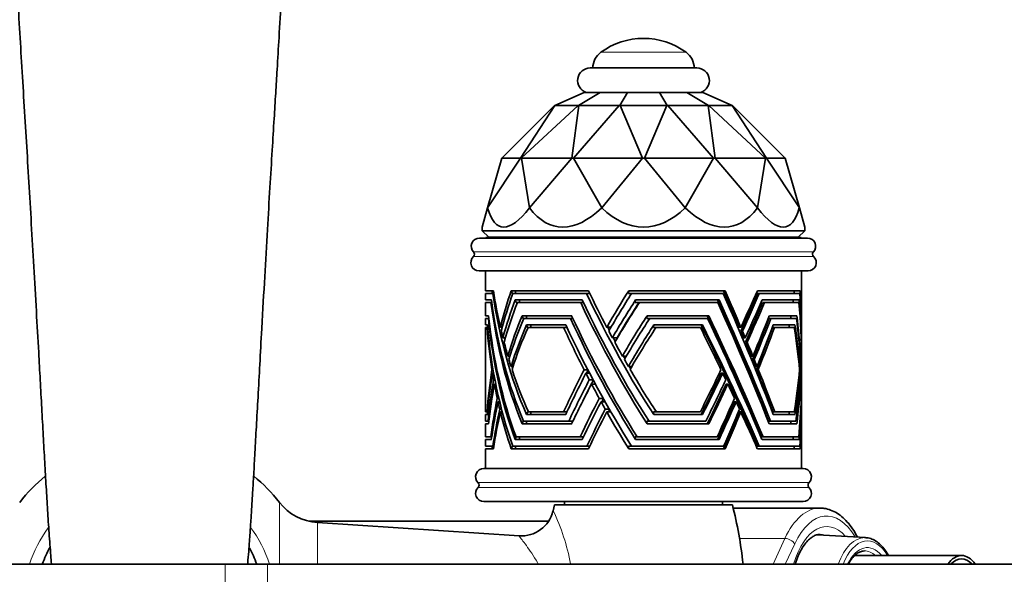
# Model space of a CAD drawing. Units: millimetres. Extents: x 0 to 1442, y 0 to 2759.
# Drawn here: x 687 to 836, y 2534 to 2618 of the extents above; entities that cross this region are included whole.
import ezdxf
from ezdxf import colors
from ezdxf.entities.mleader import LeaderData, LeaderLine
from ezdxf.math import Vec2, Vec3

# ---------------------------------------------------------------- set-up
doc = ezdxf.new("R2010")
doc.units = ezdxf.units.MM
doc.layers.add('DV2_Défaut', color=7, linetype='Continuous')
doc.layers.add('Défaut', color=7, linetype='Continuous')

# ---------------------------------------------------------------- blocks, each defined once
blk = doc.blocks.new('_DOT')
at = {"color": 0}
blk.add_line((0, 0), (-1, 0), dxfattribs=at)
at = {"color": 0, "const_width": 0.333}
blk.add_lwpolyline([(-0.1665, 0, 1), (0.1665, 0, 1)], format="xyb", close=True, dxfattribs=at)
blk = doc.blocks.new('SE1')
at = {"layer": 'DV2_Défaut', "color": 7, "linetype": 'Continuous', "lineweight": 18}
for p, q in [((787.88, 2613.08), (774.95, 2613.08)), ((779.84, 2584.98), (779.84, 2584.97)), ((782.98, 2584.98), (782.98, 2584.97)), ((807.23, 2582.05), (755.6, 2582.05)), ((807.21, 2582.75), (755.62, 2582.75)), ((806.54, 2547.73), (756.29, 2547.73)), ((806.54, 2547.01), (756.29, 2547.01)), ((726.13, 2535.37), (726.13, 2544.74)), ((731.91, 2541.67), (731.91, 2535.37)), ((796, 2539.26), (802.89, 2539.26)), ((801.08, 2535.37), (802.89, 2539.26)), ((804.37, 2538.44), (802.94, 2535.37)), ((717.91, 2523.37), (717.91, 2535.37)), ((724.34, 2523.37), (724.34, 2535.37))]:
    blk.add_line(p, q, dxfattribs=at)
at = {"layer": 'DV2_Défaut', "color": 7, "linetype": 'Continuous', "lineweight": 35}
for p, q in [((789.51, 2610.68), (773.31, 2610.68)), ((767.94, 2604.99), (772.41, 2606.98)), ((771.55, 2604.99), (774.83, 2606.98)), ((772.41, 2606.98), (774.83, 2606.98)), ((774.83, 2606.98), (779, 2606.98)), ((779, 2606.98), (777.8, 2604.99)), ((779, 2606.98), (783.83, 2606.98)), ((785.02, 2604.99), (783.83, 2606.98)), ((783.83, 2606.98), (788, 2606.98)), ((791.28, 2604.99), (788, 2606.98)), ((788, 2606.98), (790.41, 2606.98)), ((794.88, 2604.99), (790.41, 2606.98)), ((759.91, 2596.98), (767.91, 2604.98)), ((767.95, 2604.98), (762.72, 2596.98)), ((762.86, 2596.98), (771.49, 2604.98)), ((767.91, 2604.98), (767.94, 2604.99)), ((767.94, 2604.99), (767.95, 2604.98)), ((767.95, 2604.98), (771.49, 2604.98)), ((771.6, 2604.98), (770.54, 2596.98)), ((770.79, 2596.98), (777.73, 2604.98)), ((771.49, 2604.98), (771.55, 2604.99)), ((771.55, 2604.99), (771.6, 2604.98)), ((771.6, 2604.98), (777.73, 2604.98)), ((777.73, 2604.98), (777.8, 2604.99)), ((777.8, 2604.99), (777.87, 2604.98)), ((777.87, 2604.98), (784.96, 2604.98)), ((777.87, 2604.98), (781.27, 2596.98)), ((781.55, 2596.98), (784.96, 2604.98)), ((784.96, 2604.98), (785.02, 2604.99)), ((785.02, 2604.99), (785.1, 2604.98)), ((785.1, 2604.98), (791.23, 2604.98)), ((785.1, 2604.98), (792.04, 2596.98)), ((791.23, 2604.98), (791.28, 2604.99)), ((792.29, 2596.98), (791.23, 2604.98)), ((791.28, 2604.99), (791.33, 2604.98)), ((791.33, 2604.98), (794.88, 2604.98)), ((791.33, 2604.98), (799.96, 2596.98)), ((794.88, 2604.98), (794.88, 2604.99)), ((794.88, 2604.99), (794.91, 2604.98)), ((800.1, 2596.98), (794.88, 2604.98)), ((794.91, 2604.98), (802.91, 2596.98)), ((762.72, 2596.98), (757.75, 2589.43)), ((757.75, 2589.43), (759.91, 2596.98)), ((762.72, 2596.98), (759.91, 2596.98)), ((759.91, 2596.98), (759.91, 2596.98)), ((762.72, 2596.98), (762.86, 2596.98)), ((762.72, 2596.98), (762.72, 2596.98)), ((762.87, 2596.98), (762.86, 2596.98)), ((770.54, 2596.98), (762.87, 2596.98)), ((764.09, 2589.43), (762.87, 2596.98)), ((770.54, 2596.98), (764.09, 2589.43)), ((770.54, 2596.98), (770.79, 2596.98)), ((770.54, 2596.98), (770.54, 2596.98)), ((781.27, 2596.98), (770.79, 2596.98)), ((775.07, 2589.43), (770.79, 2596.98)), ((770.79, 2596.98), (770.79, 2596.98)), ((781.27, 2596.98), (775.07, 2589.43)), ((781.27, 2596.98), (781.55, 2596.98)), ((781.27, 2596.98), (781.27, 2596.98)), ((781.56, 2596.98), (781.55, 2596.98)), ((792.04, 2596.98), (781.56, 2596.98)), ((787.75, 2589.43), (781.56, 2596.98)), ((792.04, 2596.98), (787.75, 2589.43)), ((792.04, 2596.98), (792.29, 2596.98)), ((792.04, 2596.98), (792.04, 2596.98)), ((799.96, 2596.98), (792.29, 2596.98)), ((798.74, 2589.43), (792.29, 2596.98)), ((792.29, 2596.98), (792.29, 2596.98)), ((799.96, 2596.98), (798.74, 2589.43)), ((799.96, 2596.98), (800.1, 2596.98)), ((799.96, 2596.98), (799.96, 2596.98)), ((800.11, 2596.98), (800.1, 2596.98)), ((802.91, 2596.98), (800.11, 2596.98)), ((805.08, 2589.43), (800.11, 2596.98)), ((802.91, 2596.98), (802.91, 2596.98)), ((802.91, 2596.98), (805.08, 2589.43)), ((757.75, 2589.43), (756.91, 2586.52)), ((757.75, 2589.43), (757.75, 2589.43)), ((764.09, 2589.43), (764.09, 2589.43)), ((775.07, 2589.43), (775.07, 2589.43)), ((787.75, 2589.43), (787.75, 2589.43)), ((798.74, 2589.43), (798.74, 2589.43)), ((805.08, 2589.43), (805.91, 2586.52)), ((805.08, 2589.43), (805.08, 2589.43)), ((756.91, 2586.52), (756.91, 2585.98)), ((805.91, 2585.98), (805.91, 2586.52)), ((756.91, 2585.98), (805.91, 2585.98)), ((756.91, 2585.98), (757.91, 2584.98)), ((757.48, 2584.97), (805.34, 2584.97)), ((757.48, 2584.97), (757.48, 2584.87)), ((804.91, 2584.98), (757.91, 2584.98)), ((779.41, 2584.98), (779.41, 2584.97)), ((783.41, 2584.97), (783.41, 2584.98)), ((804.91, 2584.98), (805.91, 2585.98)), ((805.34, 2584.87), (805.34, 2584.97)), ((806.31, 2584.87), (756.51, 2584.87)), ((806.39, 2579.87), (756.44, 2579.87)), ((757.41, 2579.87), (757.41, 2576.87)), ((805.41, 2571.69), (805.41, 2579.87)), ((758.62, 2576.87), (757.41, 2576.87)), ((757.41, 2576.47), (758.52, 2576.47)), ((757.41, 2576.47), (757.41, 2575.47)), ((758.41, 2576.87), (758.41, 2576.47)), ((758.68, 2576.47), (758.52, 2576.47)), ((773.06, 2576.87), (761.34, 2576.87)), ((761.34, 2576.87), (761.5, 2576.47)), ((761.5, 2576.47), (761.58, 2576.47)), ((761.58, 2576.47), (772.76, 2576.47)), ((761.99, 2576.47), (761.99, 2576.87)), ((773.26, 2576.47), (772.76, 2576.47)), ((779.17, 2576.87), (779.11, 2576.47)), ((779.11, 2576.47), (779.61, 2576.47)), ((793.8, 2576.87), (779.17, 2576.87)), ((779.61, 2576.47), (793.52, 2576.47)), ((805.21, 2576.87), (798.7, 2576.87)), ((798.73, 2576.47), (799, 2576.47)), ((799, 2576.47), (805.16, 2576.47)), ((758.31, 2575.47), (757.41, 2575.47)), ((757.41, 2575.07), (758.25, 2575.07)), ((757.41, 2575.07), (757.41, 2573.07)), ((758.37, 2575.07), (758.25, 2575.07)), ((772.09, 2575.47), (761.93, 2575.47)), ((761.93, 2575.47), (762.1, 2575.07)), ((762.1, 2575.07), (762.28, 2575.07)), ((762.28, 2575.07), (771.88, 2575.07)), ((762.58, 2575.07), (762.58, 2575.47)), ((772.28, 2575.07), (771.88, 2575.07)), ((780.22, 2575.47), (780.16, 2575.07)), ((780.16, 2575.07), (780.73, 2575.07)), ((792.89, 2575.47), (780.22, 2575.47)), ((780.8, 2575.07), (792.69, 2575.07)), ((805.05, 2575.47), (799.41, 2575.47)), ((799.51, 2575.07), (799.79, 2575.07)), ((799.79, 2575.07), (805.01, 2575.07)), ((757.41, 2573.07), (757.9, 2573.07)), ((763, 2573.07), (770.51, 2573.07)), ((763.16, 2572.67), (763, 2573.07)), ((763.64, 2573.07), (763.64, 2572.67)), ((781.91, 2572.67), (781.97, 2573.07)), ((781.97, 2573.07), (791.33, 2573.07)), ((800.52, 2573.07), (804.68, 2573.07)), ((757.86, 2572.67), (757.41, 2572.67)), ((757.41, 2572.67), (757.41, 2571.67)), ((757.72, 2571.67), (757.41, 2571.67)), ((757.86, 2572.67), (757.94, 2572.67)), ((763.27, 2572.67), (763.16, 2572.67)), ((770.32, 2572.67), (763.27, 2572.67)), ((763.67, 2571.67), (769.61, 2571.67)), ((763.82, 2571.27), (763.67, 2571.67)), ((764.3, 2571.67), (764.3, 2571.27)), ((770.32, 2572.67), (770.69, 2572.67)), ((782.38, 2572.67), (781.91, 2572.67)), ((791.14, 2572.67), (782.38, 2572.67)), ((782.93, 2571.27), (782.98, 2571.67)), ((782.98, 2571.67), (790.39, 2571.67)), ((800.76, 2572.67), (800.46, 2572.67)), ((804.63, 2572.67), (800.76, 2572.67)), ((801.12, 2571.67), (804.41, 2571.67)), ((757.41, 2571.27), (757.66, 2571.27)), ((757.41, 2571.27), (757.41, 2558.47)), ((757.66, 2571.27), (757.75, 2571.27)), ((759.97, 2571.31), (759.69, 2571.31)), ((763.89, 2571.27), (763.82, 2571.27)), ((769.29, 2571.27), (763.89, 2571.27)), ((769.29, 2571.27), (769.8, 2571.27)), ((776.48, 2571.31), (775.85, 2571.31)), ((783.3, 2571.27), (782.93, 2571.27)), ((790.05, 2571.27), (783.3, 2571.27)), ((795.95, 2571.31), (796.2, 2571.31)), ((796.19, 2570.74), (796.44, 2570.74)), ((801.3, 2571.27), (800.99, 2571.27)), ((804.31, 2571.27), (801.3, 2571.27)), ((805.4, 2571.31), (805.41, 2571.31)), ((805.41, 2570.74), (805.41, 2570.74)), ((760.44, 2569.72), (760.07, 2569.72)), ((777.4, 2569.72), (776.7, 2569.72)), ((796.62, 2569.72), (796.87, 2569.72)), ((796.9, 2569.04), (797.15, 2569.04)), ((805.41, 2567.57), (805.41, 2569.86)), ((761.14, 2566.95), (760.82, 2566.95)), ((778.82, 2566.95), (778.22, 2566.95)), ((797.76, 2566.95), (798.02, 2566.95)), ((797.97, 2566.43), (798.23, 2566.43)), ((805.41, 2562.09), (805.41, 2566.72)), ((758.58, 2564.87), (758.4, 2564.87)), ((758.67, 2564.33), (758.49, 2564.33)), ((761.6, 2565.36), (761.31, 2565.36)), ((772.95, 2564.87), (772.39, 2564.87)), ((773.24, 2564.33), (772.67, 2564.33)), ((779.64, 2565.36), (779.13, 2565.36)), ((793.21, 2564.33), (793.44, 2564.33)), ((798.4, 2565.36), (798.67, 2565.36)), ((798.57, 2564.92), (798.84, 2564.92)), ((805.05, 2564.33), (805.15, 2564.33)), ((758.86, 2563.34), (758.66, 2563.34)), ((758.99, 2562.69), (758.77, 2562.69)), ((773.76, 2563.34), (773.19, 2563.34)), ((774.11, 2562.69), (773.53, 2562.69)), ((793.98, 2562.69), (794.22, 2562.69)), ((805.18, 2562.69), (805.27, 2562.69)), ((805.41, 2559.15), (805.41, 2561.3)), ((759.46, 2560.52), (759.21, 2560.52)), ((759.57, 2560.02), (759.32, 2560.02)), ((775.3, 2560.52), (774.69, 2560.52)), ((775.58, 2560.02), (774.97, 2560.02)), ((795.23, 2560.02), (795.47, 2560.02)), ((805.35, 2560.02), (805.39, 2560.02)), ((757.41, 2558.47), (757.66, 2558.47)), ((757.72, 2558.07), (757.41, 2558.07)), ((757.41, 2558.07), (757.41, 2557.07)), ((757.66, 2558.47), (757.75, 2558.47)), ((757.72, 2558.07), (757.72, 2558.08)), ((757.72, 2558.08), (757.72, 2558.08)), ((757.72, 2558.07), (757.72, 2558.07)), ((759.86, 2558.88), (759.59, 2558.88)), ((759.97, 2558.46), (759.69, 2558.46)), ((763.67, 2558.08), (763.66, 2558.07)), ((763.83, 2558.47), (763.67, 2558.07)), ((763.67, 2558.07), (763.67, 2558.08)), ((763.67, 2558.07), (763.67, 2558.08)), ((769.61, 2558.07), (763.67, 2558.07)), ((763.95, 2558.47), (763.83, 2558.47)), ((763.95, 2558.47), (769.29, 2558.47)), ((764.3, 2558.47), (764.3, 2558.07)), ((769.29, 2558.47), (769.8, 2558.47)), ((769.61, 2558.07), (769.61, 2558.07)), ((776.22, 2558.88), (775.6, 2558.88)), ((776.47, 2558.46), (775.84, 2558.46)), ((782.93, 2558.47), (782.98, 2558.08)), ((783.39, 2558.47), (782.93, 2558.47)), ((782.98, 2558.08), (782.97, 2558.07)), ((782.98, 2558.07), (782.98, 2558.08)), ((790.39, 2558.07), (782.98, 2558.07)), ((783.39, 2558.47), (790.05, 2558.47)), ((790.17, 2558.07), (790.39, 2558.07)), ((790.17, 2558.07), (790.17, 2558.07)), ((790.39, 2558.07), (790.39, 2558.07)), ((795.95, 2558.46), (796.19, 2558.46)), ((801.35, 2558.47), (801.04, 2558.47)), ((801.11, 2558.07), (801.12, 2558.08)), ((801.12, 2558.08), (801.11, 2558.07)), ((801.12, 2558.07), (801.12, 2558.08)), ((804.41, 2558.07), (801.12, 2558.07)), ((801.35, 2558.47), (804.31, 2558.47)), ((803.5, 2558.07), (804.41, 2558.07)), ((803.5, 2558.07), (803.5, 2558.07)), ((804.41, 2558.07), (804.41, 2558.07)), ((805.4, 2558.46), (805.41, 2558.46)), ((805.41, 2549.87), (805.41, 2558.06)), ((757.81, 2557.07), (757.41, 2557.07)), ((757.41, 2556.67), (757.9, 2556.67)), ((757.41, 2556.67), (757.41, 2554.67)), ((757.81, 2557.07), (757.94, 2557.07)), ((757.9, 2556.67), (757.9, 2556.68)), ((757.9, 2556.68), (757.9, 2556.68)), ((757.9, 2556.67), (757.9, 2556.67)), ((757.9, 2556.67), (757.9, 2556.67)), ((763.16, 2557.07), (763, 2556.67)), ((763, 2556.67), (763, 2556.68)), ((763, 2556.67), (763, 2556.68)), ((763, 2556.68), (763, 2556.67)), ((770.5, 2556.67), (763, 2556.67)), ((763.19, 2557.07), (763.16, 2557.07)), ((763.19, 2557.07), (770.08, 2557.07)), ((763.64, 2557.07), (763.64, 2556.67)), ((770.08, 2557.07), (770.7, 2557.07)), ((770.51, 2556.67), (770.5, 2556.67)), ((770.5, 2556.67), (770.5, 2556.67)), ((781.91, 2557.07), (781.97, 2556.68)), ((782.26, 2557.07), (781.91, 2557.07)), ((781.97, 2556.68), (781.96, 2556.67)), ((781.97, 2556.67), (781.97, 2556.68)), ((791.32, 2556.67), (781.97, 2556.67)), ((782.26, 2557.07), (790.89, 2557.07)), ((791.32, 2556.67), (791.33, 2556.67)), ((800.69, 2557.07), (800.4, 2557.07)), ((800.52, 2556.67), (800.52, 2556.68)), ((800.52, 2556.68), (800.52, 2556.68)), ((800.52, 2556.68), (800.52, 2556.67)), ((804.68, 2556.67), (800.52, 2556.67)), ((800.69, 2557.07), (804.56, 2557.07)), ((804.68, 2556.67), (804.68, 2556.67)), ((757.41, 2554.67), (758.22, 2554.67)), ((758.31, 2554.27), (757.41, 2554.27)), ((757.41, 2554.27), (757.41, 2553.27)), ((758.37, 2554.67), (758.22, 2554.67)), ((758.31, 2554.27), (758.31, 2554.27)), ((758.31, 2554.27), (758.31, 2554.27)), ((758.31, 2554.27), (758.31, 2554.27)), ((758.31, 2554.27), (758.31, 2554.27)), ((758.31, 2554.27), (758.31, 2554.27)), ((761.93, 2554.27), (762.09, 2554.67)), ((761.93, 2554.27), (772.09, 2554.27)), ((761.93, 2554.27), (761.93, 2554.27)), ((771.79, 2554.67), (762.07, 2554.67)), ((762.58, 2554.27), (762.58, 2554.67)), ((772.28, 2554.67), (771.79, 2554.67)), ((772.09, 2554.27), (772.09, 2554.27)), ((772.09, 2554.27), (772.09, 2554.27)), ((772.09, 2554.27), (772.09, 2554.27)), ((772.09, 2554.27), (772.09, 2554.27)), ((772.09, 2554.27), (772.09, 2554.27)), ((780.22, 2554.27), (780.16, 2554.67)), ((780.16, 2554.67), (780.46, 2554.67)), ((780.22, 2554.27), (792.89, 2554.27)), ((780.22, 2554.27), (780.22, 2554.27)), ((780.22, 2554.27), (780.22, 2554.27)), ((792.6, 2554.67), (780.46, 2554.67)), ((792.89, 2554.27), (792.66, 2554.27)), ((792.66, 2554.27), (792.66, 2554.27)), ((792.89, 2554.27), (792.89, 2554.27)), ((792.89, 2554.27), (792.89, 2554.27)), ((792.89, 2554.27), (792.89, 2554.27)), ((792.89, 2554.27), (792.89, 2554.27)), ((792.89, 2554.27), (792.89, 2554.27)), ((799.29, 2554.67), (799.57, 2554.67)), ((799.41, 2554.27), (805.05, 2554.27)), ((799.41, 2554.27), (799.41, 2554.27)), ((799.41, 2554.27), (799.41, 2554.27)), ((804.99, 2554.67), (799.57, 2554.67)), ((805.05, 2554.27), (804.11, 2554.27)), ((804.11, 2554.27), (804.11, 2554.27)), ((805.05, 2554.27), (805.05, 2554.27)), ((805.05, 2554.27), (805.05, 2554.27)), ((805.05, 2554.27), (805.05, 2554.27)), ((805.05, 2554.27), (805.05, 2554.27)), ((805.05, 2554.27), (805.05, 2554.27)), ((758.54, 2553.27), (757.41, 2553.27)), ((757.41, 2552.87), (758.61, 2552.87)), ((757.41, 2552.87), (757.41, 2549.87)), ((758.41, 2553.27), (758.41, 2552.87)), ((758.68, 2553.27), (758.54, 2553.27)), ((758.61, 2552.87), (758.62, 2552.87)), ((758.61, 2552.87), (758.62, 2552.87)), ((758.62, 2552.87), (758.62, 2552.87)), ((758.62, 2552.87), (758.62, 2552.87)), ((758.62, 2552.87), (758.62, 2552.87)), ((761.34, 2552.88), (761.5, 2553.27)), ((761.34, 2552.88), (761.34, 2552.87)), ((761.34, 2552.87), (761.34, 2552.87)), ((761.34, 2552.87), (773.06, 2552.87)), ((761.34, 2552.87), (761.34, 2552.87)), ((761.34, 2552.87), (761.34, 2552.87)), ((761.34, 2552.87), (761.34, 2552.87)), ((772.83, 2553.27), (761.58, 2553.27)), ((761.99, 2552.87), (761.99, 2553.27)), ((773.25, 2553.27), (772.83, 2553.27)), ((773.06, 2552.87), (773.06, 2552.87)), ((773.06, 2552.87), (773.06, 2552.87)), ((773.06, 2552.87), (773.06, 2552.87)), ((773.06, 2552.87), (773.06, 2552.87)), ((773.06, 2552.87), (773.06, 2552.87)), ((779.17, 2552.88), (779.12, 2553.27)), ((779.12, 2553.27), (779.61, 2553.27)), ((779.17, 2552.88), (779.17, 2552.87)), ((779.17, 2552.87), (779.18, 2552.87)), ((779.19, 2552.87), (779.18, 2552.87)), ((779.18, 2552.87), (779.18, 2552.87)), ((779.19, 2552.87), (779.18, 2552.87)), ((779.19, 2552.87), (793.79, 2552.87)), ((793.58, 2553.27), (779.61, 2553.27)), ((793.8, 2552.87), (793.56, 2552.87)), ((793.56, 2552.87), (793.56, 2552.87)), ((793.79, 2552.87), (793.8, 2552.87)), ((793.79, 2552.87), (793.8, 2552.87)), ((793.8, 2552.87), (793.8, 2552.87)), ((793.8, 2552.87), (793.8, 2552.87)), ((793.8, 2552.87), (793.8, 2552.87)), ((798.7, 2552.88), (798.7, 2552.87)), ((798.7, 2552.87), (798.7, 2552.87)), ((798.71, 2552.87), (798.7, 2552.87)), ((798.7, 2552.87), (798.7, 2552.87)), ((798.71, 2552.87), (798.7, 2552.87)), ((798.71, 2552.87), (805.21, 2552.87)), ((798.73, 2553.27), (799, 2553.27)), ((805.17, 2553.27), (799, 2553.27)), ((805.21, 2552.87), (804.26, 2552.87)), ((804.26, 2552.87), (804.26, 2552.87)), ((805.21, 2552.87), (805.21, 2552.87)), ((805.21, 2552.87), (805.21, 2552.87)), ((805.21, 2552.87), (805.21, 2552.87)), ((805.21, 2552.87), (805.21, 2552.87)), ((805.21, 2552.87), (805.21, 2552.87)), ((805.66, 2549.87), (757.16, 2549.87)), ((805.66, 2544.87), (757.16, 2544.87)), ((769.41, 2544.87), (769.41, 2544.37)), ((793.41, 2544.37), (793.41, 2544.87)), ((794.91, 2544.37), (767.91, 2544.37)), ((808.19, 2543.87), (795.04, 2543.87)), ((766.98, 2541.87), (730.6, 2541.87)), ((762.51, 2539.64), (731.91, 2541.67)), ((815.14, 2539.39), (807.82, 2539.81)), ((829.7, 2536.67), (813.49, 2536.67)), ((717.91, 2535.37), (577.91, 2535.37)), ((724.34, 2535.37), (717.91, 2535.37)), ((864.34, 2535.37), (724.34, 2535.37))]:
    blk.add_line(p, q, dxfattribs=at)
for centre, radius, start, end in [((781.41, 2604.18), 11, 90, 125.9808), ((781.41, 2604.18), 11, 54.0192, 90), ((776.71, 2610.65), 3, 125.9808, 179.4979), ((786.11, 2610.65), 3, 0.5021, 54.0192), ((773.31, 2608.78), 1.9, 90, 251.3283), ((789.51, 2608.78), 1.9, 288.6717, 90), ((756.51, 2583.62), 1.25, 90, 224.3446), ((806.31, 2583.62), 1.25, 315.6554, 90), ((756.44, 2581.12), 1.25, 132.1502, 270), ((755.27, 2582.41), 0.486, 312.1502, 44.3446), ((806.39, 2581.12), 1.25, 270, 47.8498), ((807.55, 2582.41), 0.486, 135.6554, 227.8498), ((757.16, 2548.62), 1.25, 90, 225.5847), ((805.66, 2548.62), 1.25, 314.4153, 90), ((706.41, 2529.37), 25, 129.2652, 142.0677), ((706.41, 2529.37), 25, 37.9323, 50.7407), ((755.94, 2547.37), 0.5, 314.4153, 45.5847), ((806.89, 2547.37), 0.5, 134.4153, 225.5847), ((757.16, 2546.12), 1.25, 134.4153, 270), ((805.66, 2546.12), 1.25, 270, 45.5847), ((732.44, 2549.66), 8, 217.9323, 266.1939), ((762.85, 2544.59), 4.95, 266.042, 346.7104), ((830.91, 2528.37), 65, 165.75, 166.5857), ((731.91, 2528.37), 65, 6.1823, 14.25), ((706.41, 2529.37), 17.35, 150.455, 159.7673), ((706.41, 2529.37), 17.35, 20.2327, 29.0768)]:
    blk.add_arc(centre, radius, start, end, dxfattribs=at)
at = {"layer": 'DV2_Défaut', "color": 7, "linetype": 'Continuous', "lineweight": 18}
for centre, radius, start, end in [((739.16, 2529.69), 31.69, 10.3595, 25.764), ((706.41, 2529.37), 19.2, 143.2471, 161.794), ((706.41, 2529.37), 19.2, 18.206, 37.0493)]:
    blk.add_arc(centre, radius, start, end, dxfattribs=at)
at = {"layer": 'DV2_Défaut', "color": 7, "linetype": 'Continuous', "lineweight": 35}
for centre, major_axis, ratio, start_param, end_param in [((781.41, 2671.96), (21.62, 85.39), 0.13489, 2.913942, 3.437533), ((781.41, 2671.96), (13.03, 85.38), 0.243013, 2.916859, 3.44045), ((781.41, 2671.96), (0, 85.44), 0.286745, 2.879797, 3.403388), ((781.41, 2671.96), (-13.03, 85.38), 0.243013, 2.842735, 3.366326), ((781.41, 2671.96), (-21.62, 85.39), 0.13489, 2.845653, 3.369244), ((781.41, 2591.24), (0, -49.28), 0.486964, 5.01679, 5.450667), ((781.41, 2592.27), (0, -49.28), 0.486964, -1.252973, -1.131357), ((781.41, 2551.96), (0, 45.47), 0.527802, 0.991022, 1.131357), ((781.41, 2550.87), (0, 45.47), 0.527802, 0.972865, 1.118648), ((781.41, 2591.24), (20.27, -49), 0.262306, -1.37448, -0.940603), ((781.41, 2592.27), (20.27, -49), 0.262306, -1.361057, -1.239442), ((781.41, 2551.96), (20.49, 45.12), 0.27715, 1.116208, 1.256543), ((781.41, 2550.87), (20.49, 45.12), 0.27715, 1.098051, 1.243834), ((781.41, 2591.24), (23.6, -49.24), 0.088272, 0.790232, 1.224109), ((781.41, 2592.27), (22.62, -47.19), 0.088272, 1.06853, 1.196348), ((781.41, 2592.27), (23.6, -49.24), 0.088272, 1.08907, 1.210686), ((781.41, 2550.87), (22.64, 43.53), 0.092646, -1.049259, -0.894783), ((781.41, 2551.96), (23.63, 45.42), 0.092646, -1.083197, -0.942862), ((781.41, 2550.87), (23.63, 45.42), 0.092646, -1.070488, -0.924705), ((781.41, 2592.27), (12.14, -46.96), 0.416021, 1.122548, 1.131521), ((781.41, 2591.24), (12.67, -49), 0.416021, 1.014883, 1.159282), ((781.41, 2592.27), (12.67, -49), 0.416021, 1.024243, 1.145859), ((781.41, 2587.74), (0, -48.44), 0.495421, 4.976954, 5.408493), ((781.41, 2588.59), (0, -48.44), 0.495421, 4.986648, 5.420837), ((781.41, 2548.85), (0, 45.61), 0.526176, 0.947457, 1.09547), ((781.41, 2547.55), (0, 45.61), 0.526176, 0.923006, 1.080031), ((781.41, 2587.74), (20.31, -48.14), 0.265499, 4.865395, 5.296933), ((781.41, 2588.59), (20.31, -48.14), 0.265499, 4.875088, 5.309278), ((781.41, 2548.85), (20.48, 45.26), 0.276586, 1.071947, 1.21996), ((781.41, 2547.55), (20.48, 45.26), 0.276586, 1.047496, 1.204521), ((781.41, 2548.85), (19.62, 43.37), 0.276586, 1.051811, 1.19745), ((781.41, 2588.59), (22.62, -46.38), 0.089221, 0.780977, 1.24079), ((781.41, 2587.74), (23.61, -48.4), 0.089221, 0.831199, 1.262737), ((781.41, 2588.59), (23.61, -48.4), 0.089221, 0.818854, 1.253044), ((781.41, 2548.85), (23.63, 45.56), 0.092482, -1.047546, -0.899533), ((781.41, 2547.55), (22.64, 43.66), 0.092482, -1.008725, -0.841754), ((781.41, 2547.55), (23.63, 45.56), 0.092482, -1.032107, -0.875082), ((781.41, 2588.59), (12.22, -46.14), 0.422313, 1.163887, 1.172882), ((781.41, 2587.74), (12.75, -48.14), 0.422313, 1.010595, 1.194829), ((781.41, 2588.59), (12.75, -48.14), 0.422313, 1.000828, 1.185136), ((781.41, 2582.46), (0, -46.94), 0.511239, 4.913747, 5.345865), ((781.41, 2542.31), (0, 47.97), 0.500361, 0.874556, 1.031232), ((781.41, 2582.46), (20.4, -46.62), 0.271305, 4.795593, 5.227711), ((781.41, 2542.31), (20.34, 47.66), 0.267336, 0.988162, 1.144838), ((781.41, 2582.46), (22.63, -44.94), 0.090935, 0.859233, 1.31479), ((781.41, 2582.46), (23.62, -46.9), 0.090935, 0.891554, 1.323673), ((781.41, 2542.31), (23.61, 47.92), 0.089764, -0.98703, -0.830355), ((781.41, 2582.46), (12.38, -44.67), 0.433927, 1.231734, 1.240834), ((781.41, 2582.46), (12.92, -46.61), 0.433927, 0.992949, 1.249717), ((781.41, 2578.87), (0, -45.46), 0.527964, 4.871391, 5.310528), ((781.41, 2581.67), (0, -46.94), 0.511239, 4.905298, 5.335663), ((781.41, 2541.28), (0, 47.97), 0.500361, 0.857406, 1.018882), ((781.41, 2538.25), (0, 49.64), 0.483467, 0.832201, 0.993107), ((781.41, 2578.87), (20.49, -45.1), 0.277205, 4.746136, 5.185273), ((781.41, 2581.67), (20.4, -46.62), 0.271305, 4.787143, 5.217509), ((781.41, 2541.28), (20.34, 47.66), 0.267336, 0.971012, 1.132488), ((781.41, 2538.25), (20.25, 49.36), 0.260967, 0.93886, 1.099766), ((781.41, 2578.87), (22.64, -43.51), 0.092662, 0.894538, 1.356634), ((781.41, 2578.87), (23.63, -45.4), 0.092662, 0.924474, 1.36361), ((781.41, 2581.67), (23.62, -46.9), 0.090935, 0.901757, 1.332122), ((781.41, 2541.28), (22.63, 45.92), 0.089764, -0.947681, -0.774934), ((781.41, 2541.28), (23.61, 47.92), 0.089764, -0.97468, -0.813205), ((781.41, 2538.25), (23.6, 49.6), 0.087873, -0.951318, -0.790412), ((781.41, 2578.87), (12.56, -43.2), 0.445975, 1.26655, 1.275868), ((781.41, 2578.87), (13.11, -45.08), 0.445975, 0.97623, 1.282843), ((781.41, 2581.67), (12.92, -46.61), 0.433927, 1.002276, 1.258166), ((781.41, 2551.96), (13.11, 45.09), 0.44586, -1.002498, -0.993138), ((781.41, 2577.78), (0, -45.46), 0.527964, 4.856061, 5.000301), ((781.41, 2592.27), (0, -49.28), 0.486964, -1.118648, -1.09547), ((781.41, 2537.36), (0, 49.64), 0.483467, 0.81879, 0.982339), ((781.41, 2577.78), (20.49, -45.1), 0.277205, 4.730806, 4.875046), ((781.41, 2591.24), (19.42, -46.96), 0.262306, -1.243092, -1.23304), ((781.41, 2592.27), (20.27, -49), 0.262306, -1.226733, -1.203555), ((781.41, 2537.36), (20.25, 49.36), 0.260967, 0.925449, 1.088998), ((781.41, 2577.78), (23.63, -45.4), 0.092662, 1.234701, 1.378941), ((781.41, 2592.27), (22.62, -47.19), 0.088272, 1.030673, 1.055132), ((781.41, 2592.27), (23.6, -49.24), 0.088272, 1.053183, 1.076361), ((781.41, 2537.36), (22.62, 47.53), 0.087873, -0.911245, -0.735516), ((781.41, 2537.36), (23.6, 49.6), 0.087873, -0.94055, -0.777), ((781.41, 2577.78), (13.11, -45.08), 0.445975, 1.153934, 1.298174), ((781.41, 2550.87), (13.11, 45.09), 0.44586, -0.989789, -0.975925), ((781.41, 2592.27), (12.67, -49), 0.416021, 1.003288, 1.011534), ((781.41, 2592.27), (0, -49.28), 0.486964, -1.080031, -1.031232), ((781.41, 2591.24), (19.42, -46.96), 0.262306, -1.205698, -1.19274), ((781.41, 2592.27), (20.27, -49), 0.262306, -1.188116, -1.139317), ((781.41, 2592.27), (22.62, -47.19), 0.088272, 0.9627, 1.014362), ((781.41, 2592.27), (23.6, -49.24), 0.088272, 0.988945, 1.037744), ((781.41, 2591.24), (19.42, -46.96), 0.262306, -1.138694, -1.128987), ((781.41, 2592.27), (0, -49.28), 0.486964, -1.018882, -0.993107), ((781.41, 2592.27), (20.27, -49), 0.262306, -1.126967, -1.101192), ((781.41, 2592.27), (22.62, -47.19), 0.088272, 0.922207, 0.949596), ((781.41, 2592.27), (23.6, -49.24), 0.088272, 0.95082, 0.976595), ((781.41, 2551.96), (0, 45.47), 0.527802, 1.282884, 1.427116), ((781.41, 2550.87), (0, 45.47), 0.527802, 1.270398, 1.411794), ((781.41, 2577.78), (0, -45.46), 0.527964, -1.270398, -1.247474), ((781.41, 2592.27), (0, -49.28), 0.486964, -0.982339, -0.81504), ((781.41, 2551.96), (20.49, 45.12), 0.27715, 1.40807, 1.552302), ((781.41, 2550.87), (20.49, 45.12), 0.27715, 1.395584, 1.53698), ((781.41, 2577.78), (20.49, -45.1), 0.277205, -1.395653, -1.372729), ((781.41, 2551.96), (19.63, 43.24), 0.27715, 1.395169, 1.408194), ((781.41, 2591.24), (19.42, -46.96), 0.262306, -1.098875, -1.090879), ((781.41, 2592.27), (20.27, -49), 0.262306, -1.090424, -0.923125), ((781.41, 2551.96), (23.63, 45.42), 0.092646, -1.378956, -1.234724), ((781.41, 2550.87), (22.64, 43.53), 0.092646, -1.356658, -1.208741), ((781.41, 2550.87), (23.63, 45.42), 0.092646, -1.363634, -1.222238), ((781.41, 2577.78), (23.63, -45.4), 0.092662, 1.19929, 1.222215), ((781.41, 2592.27), (22.62, -47.19), 0.088272, 0.730943, 0.910747), ((781.41, 2592.27), (23.6, -49.24), 0.088272, 0.772753, 0.940052), ((781.41, 2551.96), (13.11, 45.09), 0.44586, -1.298257, -1.154025), ((781.41, 2550.87), (13.11, 45.09), 0.44586, -1.282935, -1.141539), ((781.41, 2577.78), (13.11, -45.08), 0.445975, 1.118523, 1.141448), ((781.41, 2548.85), (0, 45.61), 0.526176, 1.247474, 1.389456), ((781.41, 2547.55), (0, 45.61), 0.526176, 1.232409, 1.369463), ((781.41, 2577.78), (0, -45.46), 0.527964, -1.232409, -1.18135), ((781.41, 2548.85), (20.48, 45.26), 0.276586, 1.371964, 1.513946), ((781.41, 2547.55), (20.48, 45.26), 0.276586, 1.356899, 1.493953), ((781.41, 2548.85), (19.62, 43.37), 0.276586, 1.357359, 1.451237), ((781.41, 2577.78), (20.49, -45.1), 0.277205, -1.357664, -1.306605), ((781.41, 2548.85), (23.63, 45.56), 0.092482, -1.341532, -1.199549), ((781.41, 2547.55), (22.64, 43.66), 0.092482, -1.312657, -1.169142), ((781.41, 2547.55), (23.63, 45.56), 0.092482, -1.321539, -1.184485), ((781.41, 2577.78), (23.63, -45.4), 0.092662, 1.133167, 1.184226), ((781.41, 2548.85), (13.09, 45.24), 0.444699, -1.261514, -1.119531), ((781.41, 2547.55), (13.09, 45.24), 0.444699, -1.241521, -1.104467), ((781.41, 2577.78), (13.11, -45.08), 0.445975, 1.0524, 1.103459), ((781.41, 2542.31), (0, 47.97), 0.500361, 1.18135, 1.310127), ((781.41, 2541.28), (0, 47.97), 0.500361, 1.169443, 1.296538), ((781.41, 2577.78), (0, -45.46), 0.527964, -1.169443, -1.142119), ((781.41, 2542.31), (20.34, 47.66), 0.267336, 1.294956, 1.423733), ((781.41, 2541.28), (20.34, 47.66), 0.267336, 1.283048, 1.410143), ((781.41, 2577.78), (20.49, -45.1), 0.277205, -1.294698, -1.267374), ((781.41, 2542.31), (19.49, 45.67), 0.267336, 1.277045, 1.288851), ((781.41, 2542.31), (23.61, 47.92), 0.089764, -1.265926, -1.137148), ((781.41, 2541.28), (22.63, 45.92), 0.089764, -1.240082, -1.106715), ((781.41, 2541.28), (23.61, 47.92), 0.089764, -1.252336, -1.125241), ((781.41, 2577.78), (23.63, -45.4), 0.092662, 1.093936, 1.121259), ((781.41, 2542.31), (12.8, 47.65), 0.425962, -1.196169, -1.067392), ((781.41, 2541.28), (12.8, 47.65), 0.425962, -1.182579, -1.055484), ((781.41, 2577.78), (13.11, -45.08), 0.445975, 1.013169, 1.040492), ((781.41, 2538.25), (0, 49.64), 0.483467, 1.142119, 1.263385), ((781.41, 2537.36), (0, 49.64), 0.483467, 1.131814, 1.252973), ((781.41, 2577.78), (0, -45.46), 0.527964, -1.131814, -0.991022), ((781.41, 2538.25), (20.25, 49.36), 0.260967, 1.248778, 1.370044), ((781.41, 2537.36), (20.25, 49.36), 0.260967, 1.238473, 1.359631), ((781.41, 2577.78), (20.49, -45.1), 0.277205, -1.257069, -1.116277), ((781.41, 2538.25), (19.41, 47.3), 0.260967, 1.228815, 1.238708), ((781.41, 2537.36), (22.62, 47.53), 0.087873, -1.196846, -1.06951), ((781.41, 2538.25), (23.6, 49.6), 0.087873, -1.221596, -1.10033), ((781.41, 2537.36), (23.6, 49.6), 0.087873, -1.211183, -1.090025), ((781.41, 2577.78), (23.63, -45.4), 0.092662, 0.942839, 1.083631), ((781.41, 2550.87), (12.56, 43.22), 0.44586, -1.275959, -1.266695), ((781.41, 2538.25), (12.63, 49.37), 0.413403, -1.158013, -1.036747), ((781.41, 2537.36), (12.63, 49.37), 0.413403, -1.1476, -1.026442), ((781.41, 2577.78), (13.11, -45.08), 0.445975, 0.993047, 1.002864), ((781.41, 2547.55), (12.54, 43.35), 0.444699, -1.232639, -1.223221), ((781.41, 2541.28), (12.27, 45.67), 0.425962, -1.170325, -1.161288), ((781.41, 2537.36), (12.1, 47.31), 0.413403, -1.133263, -1.124413), ((814.99, 2529.37), (0, -10.02), 0.5, 3.112721, 3.139094), ((812.81, 2529.37), (0, 7.55), 0.5, -0.258058, -0.203124), ((829.7, 2529.37), (0, 7.3), 0.5, 0, 0.606027), ((829.7, 2529.37), (0, -6.8), 0.5, 2.651635, 3.63155), ((829.7, 2529.37), (0, 7.3), 0.5, 5.677159, 6.283185)]:
    blk.add_ellipse(centre, major_axis=major_axis, ratio=ratio, start_param=start_param, end_param=end_param, dxfattribs=at)
at = {"layer": 'DV2_Défaut', "color": 7, "linetype": 'Continuous', "lineweight": 18}
for centre, major_axis, ratio, start_param, end_param in [((808.19, 2529.37), (0, -14.5), 0.5, 3.148667, 3.961897), ((809.23, 2529.37), (0, -13.3), 0.5, 2.434476, 3.961897), ((809.23, 2529.37), (0, 11.7), 0.5, -0.512829, 1.032329), ((803.33, 2538.44), (1.09, -0.51), 0.590628, 0.668261, 2.239057), ((808.19, 2529.37), (0, 10.5), 0.5, -0.155163, -0.005972), ((814.99, 2529.37), (0, -10.02), 0.5, 3.139094, 4.070664), ((815.41, 2529.37), (0, -9.52), 0.5, 2.444099, 4.030884), ((815.41, 2529.37), (0, -8.5), 0.5, 2.603765, 3.928721), ((814.97, 2529.37), (0, 8), 0.5, 5.861743, 6.283185)]:
    blk.add_ellipse(centre, major_axis=major_axis, ratio=ratio, start_param=start_param, end_param=end_param, dxfattribs=at)
at = {"layer": 'DV2_Défaut', "color": 7, "linetype": 'Continuous', "lineweight": 35}
for points, knots in [([(684.39, 2651.38), (684.38, 2651.38), (684.38, 2651.36), (684.43, 2650.96), (684.55, 2649.88), (684.72, 2648.09), (684.9, 2645.74), (685.11, 2642.69), (685.35, 2639.09), (685.62, 2634.79), (685.93, 2629.62), (686.27, 2623.68), (686.63, 2617.51), (686.98, 2611.4), (687.35, 2605.46), (687.72, 2599.43), (688.09, 2593.37), (688.46, 2587.05), (688.84, 2580.5), (689.21, 2573.97), (689.54, 2568.21), (689.81, 2563.3), (690.04, 2559.1), (690.27, 2554.92), (690.49, 2550.91), (690.71, 2547.12), (690.93, 2543.51), (691.16, 2540.01), (691.36, 2537.33), (691.48, 2535.83), (691.52, 2535.43)], [0, 0, 0, 0, 0.001571, 0.012503, 0.035015, 0.059817, 0.084602, 0.110438, 0.143305, 0.176832, 0.21729, 0.267552, 0.316307, 0.36344, 0.414027, 0.467322, 0.521654, 0.576335, 0.631358, 0.687378, 0.738185, 0.771932, 0.805757, 0.838776, 0.870352, 0.900321, 0.929047, 0.958393, 0.988632, 1, 1, 1, 1]), ([(723.45, 2571.11), (723.62, 2574.02), (723.88, 2578.7), (724.3, 2586.04), (724.68, 2592.36), (725.02, 2597.92), (725.31, 2602.67), (725.56, 2606.73), (725.81, 2610.81), (726.09, 2615.6), (726.38, 2620.74), (726.67, 2625.66), (726.92, 2630.02), (727.18, 2634.24), (727.43, 2638.33), (727.68, 2642.13), (727.9, 2645.43), (728.1, 2647.94), (728.25, 2649.67), (728.37, 2650.72), (728.44, 2651.27), (728.45, 2651.38), (728.44, 2651.38)], [0, 0, 0, 0, 0.091632, 0.176391, 0.254221, 0.324978, 0.384472, 0.431586, 0.474292, 0.529962, 0.595907, 0.64619, 0.693309, 0.741389, 0.788807, 0.83534, 0.878335, 0.9133, 0.948274, 0.974286, 0.990803, 1, 1, 1, 1]), ([(721.3, 2535.36), (721.31, 2535.43), (721.36, 2536.05), (721.46, 2537.19), (721.57, 2538.72), (721.66, 2540.01), (721.74, 2541.19), (721.83, 2542.51), (721.94, 2544.21), (722.07, 2546.41), (722.24, 2549.15), (722.42, 2552.47), (722.64, 2556.43), (722.89, 2560.86), (723.17, 2565.96), (723.34, 2569.12), (723.45, 2571.11)], [0, 0, 0, 0, 0.0059717, 0.0603805, 0.1068025, 0.1443747, 0.1747612, 0.2103448, 0.259955, 0.3203259, 0.3952752, 0.4853991, 0.591122, 0.7125134, 0.849054, 1, 1, 1, 1]), ([(813.89, 2539.47), (813.72, 2539.81), (813.29, 2540.55), (812.58, 2541.54), (811.73, 2542.43), (810.82, 2543.12), (809.85, 2543.6), (808.93, 2543.85), (808.39, 2543.85), (808.13, 2543.85)], [0, 0, 0, 0, 0.126659, 0.284071, 0.441682, 0.597757, 0.749946, 0.896596, 1, 1, 1, 1]), ([(804.43, 2535.38), (804.44, 2535.42), (804.59, 2535.86), (804.89, 2536.65), (805.38, 2537.62), (805.92, 2538.43), (806.47, 2539.06), (807.02, 2539.5), (807.54, 2539.77), (807.94, 2539.88), (808.15, 2539.86), (808.22, 2539.85)], [0, 0, 0, 0, 0.014316, 0.148427, 0.281516, 0.413493, 0.544585, 0.675594, 0.808327, 0.947534, 1, 1, 1, 1]), ([(818.6, 2536.68), (818.57, 2536.74), (818.35, 2537.12), (817.91, 2537.77), (817.24, 2538.49), (816.51, 2539.01), (815.73, 2539.34), (815.26, 2539.37), (814.99, 2539.39)], [0, 0, 0, 0, 0.0347223, 0.2332556, 0.4323735, 0.6304398, 0.8247221, 1, 1, 1, 1]), ([(812.53, 2535.38), (812.54, 2535.4), (812.7, 2535.7), (813.05, 2536.22), (813.57, 2536.79), (814.1, 2537.16), (814.58, 2537.34), (814.84, 2537.36), (814.97, 2537.37)], [0, 0, 0, 0, 0.0207239, 0.2295438, 0.4374748, 0.645523, 0.8566513, 1, 1, 1, 1])]:
    blk.add_open_spline(points, degree=3, knots=knots, dxfattribs=at)
at = {"layer": 'DV2_Défaut', "color": 7, "linetype": 'Continuous', "lineweight": 18}
blk.add_open_spline([(765.31, 2535.59), (764.73, 2536.62), (764.13, 2537.48), (763.37, 2538.52), (763.15, 2538.81), (762.79, 2539.27), (762.65, 2539.44), (762.52, 2539.61), (762.5, 2539.64), (762.5, 2539.64)], degree=3, knots=[0, 0, 0, 0, 0.428202, 0.428202, 0.642303, 0.642303, 0.856404, 0.856404, 1, 1, 1, 1], dxfattribs=at)
blk.add_open_spline([(765.42, 2535.38), (765.38, 2535.45), (765.35, 2535.52), (765.31, 2535.59)], degree=3, dxfattribs=at)

msp = doc.modelspace()

# ---------------------------------------------------------------- block references
at = {"layer": 'Défaut'}
msp.add_blockref('SE1', (0, 0), dxfattribs=at)

# ---------------------------------------------------------------- leaders
at = {"layer": 'Défaut', "color": 7, "linetype": 'Continuous', "lineweight": 18}
ml = msp.add_multileader_mtext('Standard', dxfattribs=at)
ml.set_content('{\\pxsm0.9;\\fSolid Edge ISO|b1||i0||c0|p34;\\W1.;24/08/2021\\P}', color=256)
ml.set_leader_properties()
ml.set_arrow_properties(name='DOT')
ml.build(insert=Vec2(0, 0))
ml.multileader.update_dxf_attribs({"leader_type": 0, "dogleg_length": 0, "arrow_head_size": 12})
ctx = ml.context
ctx.base_point, ctx.char_height, ctx.arrow_head_size, ctx.landing_gap_size = Vec3(1354.46, 2739.31), 12, 12, 4.2
notes = []
notes.append((ctx, [(0, (0, 0, 0), (0, 0), (1, 0), 1, [])]))
ctx.mtext.insert = Vec3(1356.46, 2745.43)
for ctx, leaders in notes:
    for number, flags, end, landing, length, lines in leaders:
        leader = LeaderData()
        leader.index, (leader.has_last_leader_line, leader.has_dogleg_vector, leader.attachment_direction) = number, flags
        leader.last_leader_point, leader.dogleg_vector, leader.dogleg_length = Vec3(end), Vec3(landing), length
        for number, points, colour, breaks in lines:
            line = LeaderLine()
            line.index, line.vertices, line.color, line.breaks = number, Vec3.list(points), colors.encode_raw_color(colour), breaks
            leader.lines.append(line)
        ctx.leaders.append(leader)

doc.saveas('drawing.dxf')
